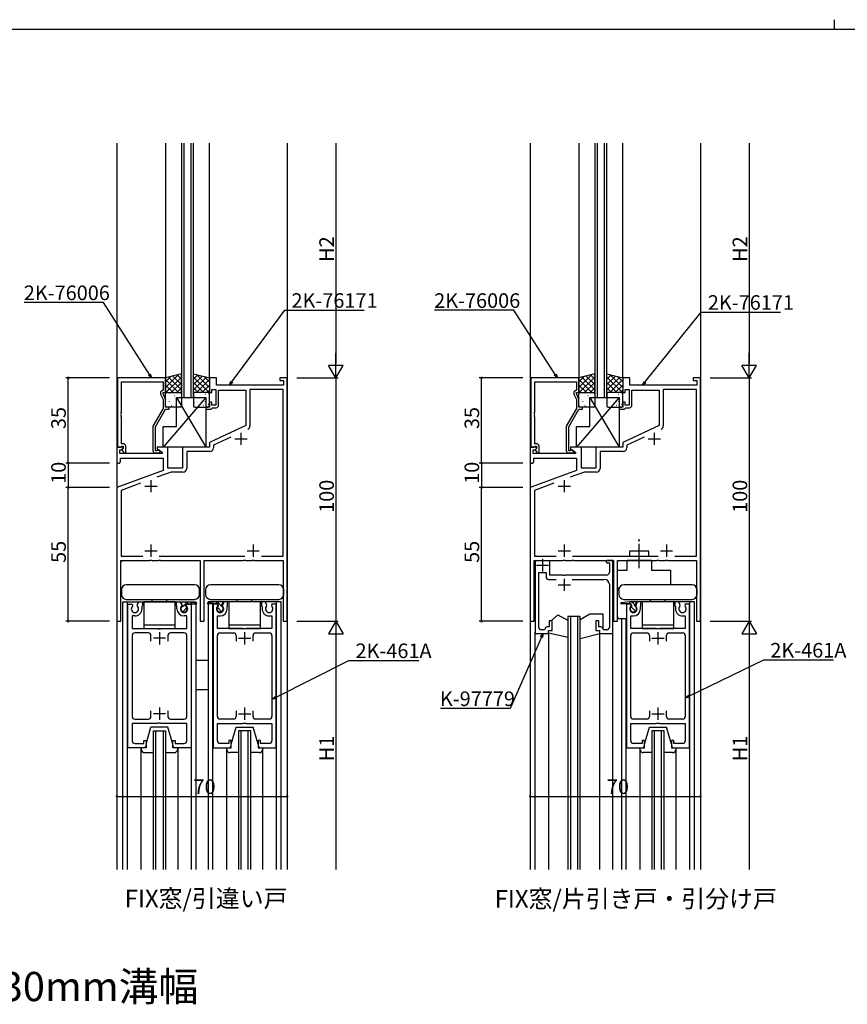
# Model space of a CAD drawing. Extents: x 0 to 1133, y 0 to 806.
# Drawn here: x 219 to 559, y 401 to 806 of the extents above; entities that cross this region are included whole.
import ezdxf
from ezdxf.enums import TextEntityAlignment as Align

# ---------------------------------------------------------------- set-up
doc = ezdxf.new("R2010")
doc.units = 0
doc.linetypes.add('YCENTER_1', pattern=[13, 10, -1, 1, -1])
doc.linetypes.add('YDIVIDE_1', pattern=[15, 10, -1, 1, -1, 1, -1])
for name, color, linetype in [('USER1', 3, 'CONTINUOUS'), ('YKK_11', 7, 'CONTINUOUS'), ('YKK_12', 2, 'CONTINUOUS'), ('YKK_13', 4, 'CONTINUOUS'), ('YKK_D', 6, 'CONTINUOUS'), ('YKK_ZWAK', 7, 'CONTINUOUS')]:
    doc.layers.add(name, color=color, linetype=linetype)
doc.styles.get("Standard").update_dxf_attribs({"font": 'ROMANS.SHX', "bigfont": 'EXTFONT.SHX'})

# ---------------------------------------------------------------- blocks, each defined once
blk = doc.blocks.new('A201')
at = {"layer": 'YKK_ZWAK', "color": 8, "linetype": 'Continuous'}
blk.add_line((296.010007, 411.99951), (296.010007, 409.99951), dxfattribs=at)
at = {"layer": 'YKK_ZWAK', "color": 254, "linetype": 'Continuous'}
blk.add_line((571.000014, 409.99951), (21.000001, 409.99951), dxfattribs=at)

msp = doc.modelspace()

# ---------------------------------------------------------------- linework, layer by layer
at = {"layer": 'YKK_11', "color": 0, "linetype": 'ByBlock', "lineweight": -2}
for p, q in [((259.36, 658.72), (259.36, 630.22)), ((279.16, 658.72), (259.36, 658.72)), ((260.99, 644.68), (260.99, 657.09)), ((260.99, 657.09), (278.16, 657.09)), ((278.16, 657.09), (278.16, 653.72)), ((279.16, 652.72), (279.16, 658.72)), ((300.16, 658.72), (297.16, 658.72)), ((297.16, 658.72), (297.16, 652.72)), ((300.16, 655.72), (300.16, 658.72)), ((327.66, 655.72), (300.16, 655.72)), ((329.16, 658.72), (326.16, 658.72)), ((326.16, 658.72), (326.16, 657.72)), ((326.16, 657.72), (327.66, 657.72)), ((327.66, 657.72), (327.66, 655.72)), ((329.16, 558.72), (329.16, 658.72)), ((429.27, 658.72), (429.27, 630.22)), ((449.07, 658.72), (429.27, 658.72)), ((430.9, 644.68), (430.9, 657.09)), ((430.9, 657.09), (448.07, 657.09)), ((448.07, 657.09), (448.07, 653.72)), ((449.07, 652.72), (449.07, 658.72)), ((470.07, 658.72), (467.07, 658.72)), ((467.07, 658.72), (467.07, 652.72)), ((470.07, 655.72), (470.07, 658.72)), ((497.57, 655.72), (470.07, 655.72)), ((499.07, 658.72), (496.07, 658.72)), ((496.07, 658.72), (496.07, 657.72)), ((496.07, 657.72), (497.57, 657.72)), ((497.57, 657.72), (497.57, 655.72)), ((499.07, 558.72), (499.07, 658.72)), ((277.13, 652.07), (278.16, 649.86)), ((278.16, 653.72), (277.54, 653.36)), ((278.16, 652.22), (278.16, 652.72)), ((278.16, 652.72), (279.16, 652.72)), ((279.16, 650.08), (278.16, 652.22)), ((297.16, 652.72), (298.16, 652.72)), ((298.16, 652.72), (298.16, 653.92)), ((298.16, 653.92), (299.76, 653.92)), ((299.76, 653.92), (299.76, 647.52)), ((300.96, 647.52), (300.96, 653.72)), ((300.96, 653.72), (312.16, 653.72)), ((312.16, 653.72), (312.16, 639.22)), ((327.46, 654.02), (313.86, 654.02)), ((313.86, 654.02), (313.86, 639.09)), ((327.46, 585.42), (327.46, 654.02)), ((447.04, 652.07), (448.07, 649.86)), ((448.07, 653.72), (447.45, 653.36)), ((448.07, 652.22), (448.07, 652.72)), ((448.07, 652.72), (449.07, 652.72)), ((449.07, 650.08), (448.07, 652.22)), ((467.07, 652.72), (468.07, 652.72)), ((468.07, 652.72), (468.07, 653.92)), ((468.07, 653.92), (469.67, 653.92)), ((469.67, 653.92), (469.67, 647.52)), ((470.87, 647.52), (470.87, 653.72)), ((470.87, 653.72), (482.07, 653.72)), ((482.07, 653.72), (482.07, 639.22)), ((497.37, 654.02), (483.77, 654.02)), ((483.77, 654.02), (483.77, 639.09)), ((497.37, 585.42), (497.37, 654.02)), ((278.16, 649.86), (278.16, 646.19)), ((279.16, 646.72), (279.16, 650.08)), ((298.16, 648.72), (297.16, 648.72)), ((297.16, 648.72), (297.16, 646.72)), ((298.16, 647.52), (298.16, 648.72)), ((448.07, 649.86), (448.07, 646.19)), ((449.07, 646.72), (449.07, 650.08)), ((468.07, 648.72), (467.07, 648.72)), ((467.07, 648.72), (467.07, 646.72)), ((468.07, 647.52), (468.07, 648.72)), ((260.87, 644.5), (260.99, 644.68)), ((260.87, 643.95), (260.87, 644.5)), ((260.99, 643.76), (260.87, 643.95)), ((260.87, 643.5), (260.99, 643.68)), ((260.99, 643.68), (260.99, 643.76)), ((278.16, 646.19), (273.96, 638.91)), ((274.96, 638.65), (279.16, 645.92)), ((280.66, 646.72), (279.16, 646.72)), ((279.16, 645.92), (280.66, 645.92)), ((280.66, 645.92), (280.66, 646.72)), ((297.16, 646.72), (295.66, 646.72)), ((295.66, 646.72), (295.66, 645.92)), ((295.66, 645.92), (297.86, 645.92)), ((297.86, 645.92), (298.16, 646.22)), ((299.76, 647.52), (298.16, 647.52)), ((298.16, 646.22), (298.46, 646.52)), ((298.46, 646.52), (299.96, 646.52)), ((430.78, 644.5), (430.9, 644.68)), ((430.78, 643.95), (430.78, 644.5)), ((430.9, 643.76), (430.78, 643.95)), ((430.78, 643.5), (430.9, 643.68)), ((430.9, 643.68), (430.9, 643.76)), ((448.07, 646.19), (443.87, 638.91)), ((444.87, 638.65), (449.07, 645.92)), ((450.57, 646.72), (449.07, 646.72)), ((449.07, 645.92), (450.57, 645.92)), ((450.57, 645.92), (450.57, 646.72)), ((467.07, 646.72), (465.57, 646.72)), ((465.57, 646.72), (465.57, 645.92)), ((465.57, 645.92), (467.77, 645.92)), ((467.77, 645.92), (468.07, 646.22)), ((469.67, 647.52), (468.07, 647.52)), ((468.07, 646.22), (468.37, 646.52)), ((468.37, 646.52), (469.87, 646.52)), ((260.87, 642.95), (260.87, 643.5)), ((260.99, 642.76), (260.87, 642.95)), ((260.99, 631.72), (260.99, 642.76)), ((430.78, 642.95), (430.78, 643.5)), ((430.9, 642.76), (430.78, 642.95)), ((430.9, 631.72), (430.9, 642.76)), ((273.96, 638.91), (273.96, 628.92)), ((274.96, 628.72), (274.96, 638.65)), ((312.16, 639.22), (297.16, 632.22)), ((443.87, 638.91), (443.87, 628.92)), ((444.87, 628.72), (444.87, 638.65)), ((482.07, 639.22), (467.07, 632.22)), ((261.76, 631.72), (260.99, 631.72)), ((297.16, 632.22), (297.16, 630.22)), ((305.97, 634.45), (298.86, 631.14)), ((431.67, 631.72), (430.9, 631.72)), ((467.07, 632.22), (467.07, 630.22)), ((475.88, 634.45), (468.77, 631.14)), ((261.64, 630.22), (259.16, 630.22)), ((259.16, 630.22), (259.16, 623.72)), ((259.36, 630.22), (260.69, 630.22)), ((260.36, 627.72), (260.36, 629.22)), ((260.36, 629.22), (261.19, 629.22)), ((277.71, 627.72), (260.36, 627.72)), ((260.69, 630.22), (260.99, 630.52)), ((260.99, 630.52), (261.19, 630.72)), ((261.19, 630.72), (261.76, 630.72)), ((261.19, 629.22), (261.8, 629.83)), ((261.76, 629.8), (261.19, 629.22)), ((261.19, 629.22), (261.94, 627.92)), ((261.8, 629.83), (261.64, 630.22)), ((261.76, 630.72), (261.76, 629.8)), ((261.94, 627.92), (262.76, 627.92)), ((262.76, 627.92), (262.76, 630.72)), ((275.62, 628.72), (274.96, 628.72)), ((274.96, 627.92), (276.36, 627.92)), ((275.86, 628.85), (275.62, 628.72)), ((280.16, 630.22), (275.66, 630.22)), ((275.66, 630.22), (275.66, 629.42)), ((275.66, 629.42), (277.83, 628.17)), ((277.83, 628.17), (277.71, 627.72)), ((280.16, 621.72), (280.16, 630.22)), ((297.16, 630.22), (286.16, 630.22)), ((286.16, 630.22), (286.16, 621.72)), ((297.36, 628.52), (287.86, 628.52)), ((287.86, 628.52), (287.86, 621.52)), ((298.86, 631.14), (298.86, 630.02)), ((431.55, 630.22), (429.07, 630.22)), ((429.07, 630.22), (429.07, 623.72)), ((429.27, 630.22), (430.6, 630.22)), ((430.27, 627.72), (430.27, 629.22)), ((430.27, 629.22), (431.1, 629.22)), ((447.62, 627.72), (430.27, 627.72)), ((430.6, 630.22), (430.9, 630.52)), ((430.9, 630.52), (431.1, 630.72)), ((431.1, 630.72), (431.67, 630.72)), ((431.1, 629.22), (431.71, 629.83)), ((431.67, 629.8), (431.1, 629.22)), ((431.1, 629.22), (431.85, 627.92)), ((431.71, 629.83), (431.55, 630.22)), ((431.67, 630.72), (431.67, 629.8)), ((431.85, 627.92), (432.67, 627.92)), ((432.67, 627.92), (432.67, 630.72)), ((445.53, 628.72), (444.87, 628.72)), ((444.87, 627.92), (446.27, 627.92)), ((445.77, 628.85), (445.53, 628.72)), ((450.07, 630.22), (445.57, 630.22)), ((445.57, 630.22), (445.57, 629.42)), ((445.57, 629.42), (447.74, 628.17)), ((447.74, 628.17), (447.62, 627.72)), ((450.07, 621.72), (450.07, 630.22)), ((467.07, 630.22), (456.07, 630.22)), ((456.07, 630.22), (456.07, 621.72)), ((467.27, 628.52), (457.77, 628.52)), ((457.77, 628.52), (457.77, 621.52)), ((468.77, 631.14), (468.77, 630.02)), ((259.16, 623.72), (260.16, 623.72)), ((260.16, 623.72), (260.66, 624.22)), ((260.66, 624.22), (260.66, 625.72)), ((260.66, 625.72), (278.16, 625.72)), ((278.16, 625.72), (278.16, 620.64)), ((429.07, 623.72), (430.07, 623.72)), ((430.07, 623.72), (430.57, 624.22)), ((430.57, 624.22), (430.57, 625.72)), ((430.57, 625.72), (448.07, 625.72)), ((448.07, 625.72), (448.07, 620.64)), ((278.16, 620.64), (259.16, 613.72)), ((281.44, 620.02), (275.62, 617.9)), ((286.16, 621.72), (280.16, 621.72)), ((286.36, 620.02), (281.44, 620.02)), ((448.07, 620.64), (429.07, 613.72)), ((451.35, 620.02), (445.53, 617.9)), ((456.07, 621.72), (450.07, 621.72)), ((456.27, 620.02), (451.35, 620.02)), ((268.92, 615.46), (260.86, 612.53)), ((438.83, 615.46), (430.77, 612.53)), ((259.16, 613.72), (259.16, 558.72)), ((260.86, 612.53), (260.86, 585.42)), ((429.07, 613.72), (429.07, 558.72)), ((430.77, 612.53), (430.77, 585.42)), ((260.76, 558.72), (260.76, 583.72)), ((260.76, 583.72), (272.71, 583.72)), ((260.86, 585.42), (269.77, 585.42)), ((272.71, 583.72), (272.89, 583.84)), ((272.89, 583.84), (273.44, 583.84)), ((273.44, 583.84), (273.62, 583.72)), ((273.62, 583.72), (276.21, 583.72)), ((276.21, 583.72), (276.39, 583.84)), ((276.39, 583.84), (276.94, 583.84)), ((276.56, 585.42), (311.77, 585.42)), ((276.94, 583.84), (277.12, 583.72)), ((277.12, 583.72), (293.36, 583.72)), ((293.36, 583.72), (293.36, 558.72)), ((294.96, 558.72), (294.96, 583.72)), ((294.96, 583.72), (311.21, 583.72)), ((311.21, 583.72), (311.39, 583.84)), ((311.39, 583.84), (311.94, 583.84)), ((311.94, 583.84), (312.12, 583.72)), ((312.12, 583.72), (314.71, 583.72)), ((314.71, 583.72), (314.89, 583.84)), ((314.89, 583.84), (315.44, 583.84)), ((315.44, 583.84), (315.62, 583.72)), ((315.62, 583.72), (327.56, 583.72)), ((318.56, 585.42), (327.46, 585.42)), ((318.56, 585.42), (327.46, 585.42)), ((327.56, 583.72), (327.56, 558.72)), ((430.67, 558.72), (430.67, 583.72)), ((430.67, 583.72), (442.62, 583.72)), ((430.77, 585.42), (439.68, 585.42)), ((431.08, 583.22), (431.08, 553.72)), ((437.08, 577.72), (437.08, 583.42)), ((442.62, 583.72), (442.8, 583.84)), ((442.8, 583.84), (443.35, 583.84)), ((443.35, 583.84), (443.53, 583.72)), ((443.53, 583.72), (446.12, 583.72)), ((446.12, 583.72), (446.3, 583.84)), ((446.3, 583.84), (446.85, 583.84)), ((446.47, 585.42), (481.68, 585.42)), ((446.85, 583.84), (447.03, 583.72)), ((447.03, 583.72), (463.27, 583.72)), ((460.58, 583.72), (460.08, 583.22)), ((460.08, 583.22), (460.58, 582.72)), ((463.08, 583.72), (460.58, 583.72)), ((463.08, 553.72), (463.08, 583.72)), ((463.27, 583.72), (463.27, 558.72)), ((464.87, 558.72), (464.87, 583.72)), ((464.87, 583.72), (481.12, 583.72)), ((481.12, 583.72), (481.3, 583.84)), ((481.3, 583.84), (481.85, 583.84)), ((481.85, 583.84), (482.03, 583.72)), ((482.03, 583.72), (484.62, 583.72)), ((484.62, 583.72), (484.8, 583.84)), ((484.8, 583.84), (485.35, 583.84)), ((485.35, 583.84), (485.53, 583.72)), ((485.53, 583.72), (497.47, 583.72)), ((488.47, 585.42), (497.37, 585.42)), ((488.47, 585.42), (497.37, 585.42)), ((497.47, 583.72), (497.47, 558.72)), ((460.58, 582.72), (461.58, 582.72)), ((461.58, 582.72), (461.58, 578.72)), ((432.58, 556.22), (432.58, 578.72)), ((432.58, 578.72), (435.58, 578.72)), ((435.58, 578.72), (435.58, 576.92)), ((436.58, 575.92), (439.79, 575.92)), ((442.62, 577.72), (437.08, 577.72)), ((442.8, 577.6), (442.62, 577.72)), ((443.35, 577.6), (442.8, 577.6)), ((443.54, 577.72), (443.35, 577.6)), ((460.58, 577.72), (443.54, 577.72)), ((446.36, 575.92), (459.58, 575.92)), ((461.58, 573.92), (461.58, 556.22)), ((267.53, 565.49), (268.24, 566.72)), ((268.24, 566.72), (269.66, 566.72)), ((269.66, 566.72), (269.66, 565.12)), ((283.66, 565.12), (283.66, 566.72)), ((283.66, 566.72), (285.09, 566.72)), ((285.09, 566.72), (285.79, 565.49)), ((303.24, 566.72), (302.53, 565.49)), ((304.66, 566.72), (303.24, 566.72)), ((304.66, 565.12), (304.66, 566.72)), ((320.09, 566.72), (318.66, 566.72)), ((318.66, 566.72), (318.66, 565.12)), ((320.8, 565.49), (320.09, 566.72)), ((473.15, 566.72), (472.44, 565.49)), ((474.57, 566.72), (473.15, 566.72)), ((474.57, 565.12), (474.57, 566.72)), ((490, 566.72), (488.57, 566.72)), ((488.57, 566.72), (488.57, 565.12)), ((490.71, 565.49), (490, 566.72)), ((263.66, 506.72), (263.66, 565.72)), ((263.66, 565.72), (265.47, 565.72)), ((265.47, 565.72), (265.59, 565.49)), ((265.59, 565.49), (265.51, 564.89)), ((267.61, 564.89), (267.53, 565.49)), ((269.56, 564.94), (269.46, 564.77)), ((269.46, 564.77), (269.46, 563.82)), ((269.66, 565.12), (269.56, 564.94)), ((283.76, 564.94), (283.66, 565.12)), ((283.86, 564.77), (283.76, 564.94)), ((283.86, 563.82), (283.86, 564.77)), ((285.79, 565.49), (285.71, 564.89)), ((287.73, 565.49), (287.86, 565.72)), ((287.81, 564.89), (287.73, 565.49)), ((287.86, 565.72), (289.66, 565.72)), ((289.66, 565.72), (289.66, 506.72)), ((298.66, 565.72), (298.66, 506.72)), ((300.47, 565.72), (298.66, 565.72)), ((300.6, 565.49), (300.47, 565.72)), ((300.51, 564.89), (300.6, 565.49)), ((302.53, 565.49), (302.62, 564.89)), ((304.46, 564.77), (304.56, 564.94)), ((304.46, 563.82), (304.46, 564.77)), ((304.56, 564.94), (304.66, 565.12)), ((318.66, 565.12), (318.76, 564.94)), ((318.76, 564.94), (318.86, 564.77)), ((318.86, 564.77), (318.86, 563.82)), ((320.71, 564.89), (320.8, 565.49)), ((322.86, 565.72), (322.73, 565.49)), ((322.73, 565.49), (322.82, 564.89)), ((324.66, 565.72), (322.86, 565.72)), ((324.66, 506.72), (324.66, 565.72)), ((468.57, 565.72), (468.57, 506.72)), ((470.38, 565.72), (468.57, 565.72)), ((470.51, 565.49), (470.38, 565.72)), ((470.42, 564.89), (470.51, 565.49)), ((472.44, 565.49), (472.52, 564.89)), ((474.37, 564.77), (474.47, 564.94)), ((474.37, 563.82), (474.37, 564.77)), ((474.47, 564.94), (474.57, 565.12)), ((488.57, 565.12), (488.67, 564.94)), ((488.67, 564.94), (488.77, 564.77)), ((488.77, 564.77), (488.77, 563.82)), ((490.62, 564.89), (490.71, 565.49)), ((492.77, 565.72), (492.64, 565.49)), ((492.64, 565.49), (492.72, 564.89)), ((494.57, 565.72), (492.77, 565.72)), ((494.57, 506.72), (494.57, 565.72)), ((259.16, 558.72), (260.76, 558.72)), ((266.56, 560.92), (265.46, 560.92)), ((265.46, 560.92), (265.46, 555.72)), ((287.86, 560.92), (286.76, 560.92)), ((287.86, 555.72), (287.86, 560.92)), ((293.36, 558.72), (294.96, 558.72)), ((300.46, 555.72), (300.46, 560.92)), ((300.46, 560.92), (301.56, 560.92)), ((321.76, 560.92), (322.86, 560.92)), ((322.86, 560.92), (322.86, 555.72)), ((327.56, 558.72), (329.16, 558.72)), ((429.07, 558.72), (430.67, 558.72)), ((438.08, 558.92), (436.88, 558.92)), ((436.88, 558.92), (436.88, 556.42)), ((438.08, 554.92), (438.08, 558.92)), ((457.28, 558.92), (456.08, 558.92)), ((456.08, 558.92), (456.08, 554.92)), ((457.28, 556.42), (457.28, 558.92)), ((463.27, 558.72), (464.87, 558.72)), ((470.37, 555.72), (470.37, 560.92)), ((470.37, 560.92), (471.47, 560.92)), ((491.67, 560.92), (492.77, 560.92)), ((492.77, 560.92), (492.77, 555.72)), ((497.47, 558.72), (499.07, 558.72)), ((265.46, 555.72), (275.99, 555.72)), ((275.99, 555.72), (276.18, 555.58)), ((276.18, 555.58), (277.14, 555.58)), ((277.14, 555.58), (277.33, 555.72)), ((277.33, 555.72), (287.86, 555.72)), ((310.99, 555.72), (300.46, 555.72)), ((311.19, 555.58), (310.99, 555.72)), ((312.14, 555.58), (311.19, 555.58)), ((312.34, 555.72), (312.14, 555.58)), ((322.86, 555.72), (312.34, 555.72)), ((434.88, 555.22), (433.58, 555.22)), ((435.08, 555.42), (434.88, 555.22)), ((436.88, 556.42), (436.08, 556.42)), ((436.58, 553.72), (436.58, 554.92)), ((436.58, 554.92), (438.08, 554.92)), ((456.08, 554.92), (457.58, 554.92)), ((458.08, 556.42), (457.28, 556.42)), ((457.58, 554.92), (457.58, 553.72)), ((459.28, 555.22), (459.08, 555.42)), ((460.58, 555.22), (459.28, 555.22)), ((480.9, 555.72), (470.37, 555.72)), ((481.09, 555.58), (480.9, 555.72)), ((482.05, 555.58), (481.09, 555.58)), ((482.24, 555.72), (482.05, 555.58)), ((492.77, 555.72), (482.24, 555.72)), ((265.46, 552.92), (265.46, 519.52)), ((272.16, 553.92), (266.46, 553.92)), ((273.16, 550.52), (273.16, 552.92)), ((280.16, 552.92), (280.16, 550.52)), ((286.86, 553.92), (281.16, 553.92)), ((287.86, 519.52), (287.86, 552.92)), ((300.46, 519.52), (300.46, 552.92)), ((301.46, 553.92), (307.16, 553.92)), ((308.16, 552.92), (308.16, 550.52)), ((315.16, 550.52), (315.16, 552.92)), ((316.16, 553.92), (321.86, 553.92)), ((322.86, 552.92), (322.86, 519.52)), ((431.08, 553.72), (436.58, 553.72)), ((457.58, 553.72), (463.08, 553.72)), ((470.37, 519.52), (470.37, 552.92)), ((471.37, 553.92), (477.07, 553.92)), ((478.07, 552.92), (478.07, 550.52)), ((485.07, 550.52), (485.07, 552.92)), ((486.07, 553.92), (491.77, 553.92)), ((492.77, 552.92), (492.77, 519.52)), ((266.46, 518.52), (272.16, 518.52)), ((273.16, 519.52), (273.16, 521.92)), ((280.16, 521.92), (280.16, 519.52)), ((281.16, 518.52), (286.86, 518.52)), ((307.16, 518.52), (301.46, 518.52)), ((308.16, 521.92), (308.16, 519.52)), ((315.16, 519.52), (315.16, 521.92)), ((321.86, 518.52), (316.16, 518.52)), ((477.07, 518.52), (471.37, 518.52)), ((478.07, 521.92), (478.07, 519.52)), ((485.07, 519.52), (485.07, 521.92)), ((491.77, 518.52), (486.07, 518.52)), ((275.99, 516.72), (265.46, 516.72)), ((265.46, 516.72), (265.46, 509.52)), ((276.18, 516.86), (275.99, 516.72)), ((277.14, 516.86), (276.18, 516.86)), ((277.33, 516.72), (277.14, 516.86)), ((287.86, 516.72), (277.33, 516.72)), ((287.86, 509.52), (287.86, 516.72)), ((300.46, 509.52), (300.46, 516.72)), ((300.46, 516.72), (310.99, 516.72)), ((310.99, 516.72), (311.19, 516.86)), ((311.19, 516.86), (312.14, 516.86)), ((312.14, 516.86), (312.34, 516.72)), ((312.34, 516.72), (322.86, 516.72)), ((322.86, 516.72), (322.86, 509.52)), ((470.37, 509.52), (470.37, 516.72)), ((470.37, 516.72), (480.9, 516.72)), ((480.9, 516.72), (481.09, 516.86)), ((481.09, 516.86), (482.05, 516.86)), ((482.05, 516.86), (482.24, 516.72)), ((482.24, 516.72), (492.77, 516.72)), ((492.77, 516.72), (492.77, 509.52)), ((270.16, 506.72), (263.66, 506.72)), ((266.46, 508.52), (270.16, 508.52)), ((270.16, 508.52), (270.16, 509.72)), ((270.16, 509.72), (271.16, 509.72)), ((271.16, 509.72), (271.16, 507.72)), ((282.16, 507.72), (282.16, 509.72)), ((282.16, 509.72), (283.16, 509.72)), ((283.16, 509.72), (283.16, 508.52)), ((283.16, 508.52), (286.86, 508.52)), ((289.66, 506.72), (283.16, 506.72)), ((298.66, 506.72), (305.16, 506.72)), ((305.16, 508.52), (301.46, 508.52)), ((306.16, 509.72), (305.16, 509.72)), ((305.16, 509.72), (305.16, 508.52)), ((306.16, 507.72), (306.16, 509.72)), ((318.16, 509.72), (317.16, 509.72)), ((317.16, 509.72), (317.16, 507.72)), ((318.16, 508.52), (318.16, 509.72)), ((321.86, 508.52), (318.16, 508.52)), ((318.16, 506.72), (324.66, 506.72)), ((468.57, 506.72), (475.07, 506.72)), ((475.07, 508.52), (471.37, 508.52)), ((476.07, 509.72), (475.07, 509.72)), ((475.07, 509.72), (475.07, 508.52)), ((476.07, 507.72), (476.07, 509.72)), ((488.07, 509.72), (487.07, 509.72)), ((487.07, 509.72), (487.07, 507.72)), ((488.07, 508.52), (488.07, 509.72)), ((491.77, 508.52), (488.07, 508.52)), ((488.07, 506.72), (494.57, 506.72))]:
    msp.add_line(p, q, dxfattribs=at)
at = {"layer": 'YKK_11', "color": 2}
for p, q in [((310.16, 636.22), (310.16, 631.22)), ((480.07, 636.22), (480.07, 631.22)), ((307.66, 633.72), (312.66, 633.72)), ((477.57, 633.72), (482.57, 633.72)), ((273.16, 616.72), (273.16, 611.72)), ((443.07, 616.72), (443.07, 611.72)), ((270.66, 614.22), (275.66, 614.22)), ((440.57, 614.22), (445.57, 614.22)), ((270.66, 587.72), (275.66, 587.72)), ((273.16, 590.22), (273.16, 585.22)), ((312.66, 587.72), (317.66, 587.72)), ((315.16, 590.22), (315.16, 585.22)), ((440.57, 587.72), (445.57, 587.72)), ((443.07, 590.22), (443.07, 585.22)), ((482.57, 587.72), (487.57, 587.72)), ((485.07, 590.22), (485.07, 585.22)), ((434.08, 584.22), (434.08, 579.22)), ((431.58, 581.72), (436.58, 581.72)), ((443.08, 576.22), (443.08, 571.22)), ((440.58, 573.72), (445.58, 573.72)), ((279.16, 551.72), (274.16, 551.72)), ((276.66, 554.22), (276.66, 549.22)), ((309.16, 551.72), (314.16, 551.72)), ((311.66, 554.22), (311.66, 549.22)), ((479.07, 551.72), (484.07, 551.72)), ((481.57, 554.22), (481.57, 549.22)), ((276.66, 523.22), (276.66, 518.22)), ((311.66, 523.22), (311.66, 518.22)), ((481.57, 523.22), (481.57, 518.22)), ((279.16, 520.72), (274.16, 520.72)), ((309.16, 520.72), (314.16, 520.72)), ((479.07, 520.72), (484.07, 520.72))]:
    msp.add_line(p, q, dxfattribs=at)
at = {"layer": 'YKK_11'}
for p, q in [((260.76, 583.22), (261.26, 583.72)), ((294.96, 583.22), (295.46, 583.72)), ((430.67, 583.22), (431.17, 583.72)), ((464.87, 583.22), (465.37, 583.72))]:
    msp.add_line(p, q, dxfattribs=at)
at = {"layer": 'YKK_11', "color": 0, "linetype": 'ByBlock', "lineweight": -2}
for centre, radius, start, end in [((278.04, 652.49), 1, 120, 205), ((447.95, 652.49), 1, 120, 205), ((299.96, 647.52), 1, 270, 360), ((469.87, 647.52), 1, 270, 360), ((312.36, 639.09), 1.5, 295, 360), ((482.27, 639.09), 1.5, 295, 360), ((261.76, 630.72), 1, 0, 90), ((431.67, 630.72), 1, 0, 90), ((274.96, 628.92), 1, 180, 270), ((276.36, 628.52), 0.6, 270, 146.251), ((297.36, 630.02), 1.5, 270, 360), ((444.87, 628.92), 1, 180, 270), ((446.27, 628.52), 0.6, 270, 146.251), ((467.27, 630.02), 1.5, 270, 360), ((286.36, 621.52), 1.5, 270, 360), ((456.27, 621.52), 1.5, 270, 360), ((436.58, 576.92), 1, 180, 270), ((459.58, 573.92), 2, 0, 90), ((460.58, 578.72), 1, 270, 0), ((266.56, 563.82), 1.5, 134.4778, 45.5222), ((266.56, 563.82), 2.9, 270, 0.0003), ((286.76, 563.82), 2.9, 180, 270), ((286.76, 563.82), 1.5, 134.4775, 45.5225), ((301.56, 563.82), 1.5, 134.4775, 45.5225), ((301.56, 563.82), 2.9, 270, 0), ((321.76, 563.82), 2.9, 179.9997, 270), ((321.76, 563.82), 1.5, 134.4778, 45.5222), ((471.47, 563.82), 1.5, 134.4775, 45.5225), ((471.47, 563.82), 2.9, 270, 0), ((491.67, 563.82), 2.9, 179.9997, 270), ((491.67, 563.82), 1.5, 134.4778, 45.5222), ((433.58, 556.22), 1, 180, 270), ((436.08, 555.42), 1, 90, 180), ((458.08, 555.42), 1, 0, 90), ((460.58, 556.22), 1, 270, 0), ((266.46, 552.92), 1, 90, 180.0001), ((272.16, 552.92), 1, 360, 90), ((281.16, 552.92), 1, 90, 179.9991), ((286.86, 552.92), 1, 360, 90), ((301.46, 552.92), 1, 90, 180), ((307.16, 552.92), 1, 0.0009, 90), ((316.16, 552.92), 1, 90, 180), ((321.86, 552.92), 1, 359.9999, 90), ((471.37, 552.92), 1, 90, 180), ((477.07, 552.92), 1, 0.0009, 90), ((486.07, 552.92), 1, 90, 180), ((491.77, 552.92), 1, 359.9999, 90), ((266.46, 519.52), 1, 180, 270), ((272.16, 519.52), 1, 270, 360), ((281.16, 519.52), 1, 180.0009, 270), ((286.86, 519.52), 1, 270, 360), ((301.46, 519.52), 1, 180, 270), ((307.16, 519.52), 1, 270, 359.9991), ((316.16, 519.52), 1, 180, 270), ((321.86, 519.52), 1, 270, 0), ((471.37, 519.52), 1, 180, 270), ((477.07, 519.52), 1, 270, 359.9991), ((486.07, 519.52), 1, 180, 270), ((491.77, 519.52), 1, 270, 0), ((266.46, 509.52), 1, 180, 270), ((270.16, 507.72), 1, 270.0009, 359.9991), ((283.16, 507.72), 1, 180.0009, 270), ((286.86, 509.52), 1, 270, 360), ((301.46, 509.52), 1, 180, 270), ((305.16, 507.72), 1, 270, 359.9991), ((318.16, 507.72), 1, 180.0009, 269.9991), ((321.86, 509.52), 1, 270, 0), ((471.37, 509.52), 1, 180, 270), ((475.07, 507.72), 1, 270, 359.9991), ((488.07, 507.72), 1, 180.0009, 269.9991), ((491.77, 509.52), 1, 270, 0)]:
    msp.add_arc(centre, radius, start, end, dxfattribs=at)
at = {"layer": 'YKK_12', "linetype": 'Continuous'}
for p, q in [((259.16, 755.23), (259.16, 456.72)), ((285.66, 755.23), (285.66, 650.72)), ((286.66, 755.23), (286.66, 650.72)), ((289.66, 650.72), (289.66, 755.23)), ((290.66, 650.72), (290.66, 755.23)), ((329.16, 755.23), (329.16, 456.72)), ((429.07, 755.23), (429.07, 456.72)), ((455.57, 755.23), (455.57, 650.72)), ((456.57, 755.23), (456.57, 650.72)), ((459.57, 650.72), (459.57, 755.23)), ((460.57, 650.72), (460.57, 755.23)), ((499.07, 755.23), (499.07, 456.72)), ((285.66, 650.72), (290.66, 650.72)), ((455.57, 650.72), (460.57, 650.72)), ((463.08, 456.72), (463.08, 583.62)), ((261.66, 566.72), (291.66, 566.72)), ((261.66, 456.72), (261.66, 566.72)), ((263.56, 456.72), (263.56, 566.72)), ((289.76, 456.72), (289.76, 566.72)), ((291.66, 566.72), (291.66, 456.72)), ((326.67, 566.72), (296.67, 566.72)), ((296.67, 566.72), (296.67, 456.72)), ((298.56, 456.72), (298.56, 566.72)), ((324.77, 456.72), (324.77, 566.72)), ((326.67, 456.72), (326.67, 566.72)), ((496.57, 566.72), (472.64, 566.72)), ((494.67, 456.72), (494.67, 566.72)), ((496.57, 456.72), (496.57, 566.72)), ((444.57, 560.72), (444.57, 456.72)), ((449.57, 560.72), (444.57, 560.72)), ((445.57, 560.72), (445.57, 456.72)), ((448.57, 456.72), (448.57, 560.72)), ((449.57, 456.72), (449.57, 560.72)), ((466.57, 559.72), (466.57, 456.72)), ((468.47, 456.72), (468.47, 559.72)), ((431.08, 456.72), (431.08, 554.21)), ((274.16, 456.72), (274.16, 513.72)), ((274.16, 513.72), (279.16, 513.72)), ((275.16, 456.72), (275.16, 513.72)), ((278.16, 513.72), (278.16, 456.72)), ((279.16, 513.72), (279.16, 456.72)), ((309.16, 513.72), (309.16, 456.72)), ((314.16, 513.72), (309.16, 513.72)), ((310.16, 513.72), (310.16, 456.72)), ((313.16, 456.72), (313.16, 513.72)), ((314.16, 456.72), (314.16, 513.72)), ((479.07, 513.72), (479.07, 456.72)), ((484.07, 513.72), (479.07, 513.72)), ((480.07, 513.72), (480.07, 456.72)), ((483.07, 456.72), (483.07, 513.72)), ((484.07, 456.72), (484.07, 513.72))]:
    msp.add_line(p, q, dxfattribs=at)
at = {"layer": 'YKK_12'}
for p, q in [((279.16, 755.23), (279.16, 658.72)), ((297.16, 658.52), (297.16, 755.23)), ((449.07, 755.23), (449.07, 658.72)), ((467.07, 658.72), (467.07, 755.23)), ((436.58, 553.92), (436.58, 456.72)), ((457.58, 553.92), (457.58, 456.72)), ((269.16, 456.72), (269.16, 506.72)), ((284.16, 506.72), (284.16, 456.72)), ((304.16, 506.72), (304.16, 456.72)), ((319.16, 456.72), (319.16, 506.72)), ((474.07, 506.72), (474.07, 456.72)), ((489.07, 456.72), (489.07, 506.72))]:
    msp.add_line(p, q, dxfattribs=at)
at = {"layer": 'YKK_13'}
for p, q in [((285.66, 660.46), (279.16, 658.72)), ((284.43, 660.13), (279.16, 654.87)), ((283.95, 660), (285.66, 658.29)), ((285.66, 652.72), (285.66, 660.46)), ((290.66, 660.46), (297.16, 658.72)), ((290.66, 652.72), (290.66, 660.46)), ((292.38, 660), (290.66, 658.29)), ((291.9, 660.13), (297.16, 654.87)), ((455.57, 660.46), (449.07, 658.72)), ((454.34, 660.13), (449.07, 654.87)), ((453.86, 660), (455.57, 658.29)), ((455.57, 652.72), (455.57, 660.46)), ((460.57, 660.46), (467.07, 658.72)), ((460.57, 652.72), (460.57, 660.46)), ((462.29, 660), (460.57, 658.29)), ((461.81, 660.13), (467.07, 654.87)), ((281.36, 659.31), (279.16, 657.11)), ((279.16, 658.72), (279.16, 652.72)), ((279.16, 658.06), (284.5, 652.72)), ((279.16, 655.81), (282.25, 652.72)), ((285.66, 659.12), (279.26, 652.72)), ((280.41, 659.06), (285.66, 653.8)), ((285.66, 656.88), (281.51, 652.72)), ((282.18, 659.53), (285.66, 656.05)), ((294.15, 659.53), (290.66, 656.05)), ((290.66, 659.12), (297.07, 652.72)), ((295.92, 659.06), (290.66, 653.8)), ((290.66, 656.88), (294.82, 652.72)), ((297.16, 658.06), (291.83, 652.72)), ((297.16, 655.81), (294.07, 652.72)), ((294.97, 659.31), (297.16, 657.11)), ((297.16, 658.72), (297.16, 652.72)), ((451.27, 659.31), (449.07, 657.11)), ((449.07, 658.72), (449.07, 652.72)), ((449.07, 658.06), (454.41, 652.72)), ((449.07, 655.81), (452.16, 652.72)), ((455.57, 659.12), (449.17, 652.72)), ((450.32, 659.06), (455.57, 653.8)), ((455.57, 656.88), (451.42, 652.72)), ((452.09, 659.53), (455.57, 656.05)), ((464.06, 659.53), (460.57, 656.05)), ((460.57, 659.12), (466.98, 652.72)), ((465.83, 659.06), (460.57, 653.8)), ((460.57, 656.88), (464.73, 652.72)), ((467.07, 658.06), (461.74, 652.72)), ((467.07, 655.81), (463.98, 652.72)), ((464.88, 659.31), (467.07, 657.11)), ((467.07, 658.72), (467.07, 652.72)), ((279.16, 653.57), (280.01, 652.72)), ((279.16, 652.72), (285.66, 652.72)), ((279.16, 647.22), (279.16, 652.22)), ((279.66, 652.72), (285.16, 652.72)), ((280.8, 651.93), (280.84, 651.96)), ((281.32, 652.25), (281.33, 652.26)), ((285.66, 654.63), (283.75, 652.72)), ((285.66, 652.22), (285.66, 647.22)), ((290.66, 654.63), (292.58, 652.72)), ((297.16, 652.72), (290.66, 652.72)), ((290.66, 652.22), (290.66, 647.22)), ((296.66, 652.72), (291.16, 652.72)), ((295, 652.25), (295, 652.26)), ((295.53, 651.93), (295.49, 651.96)), ((297.16, 653.57), (296.32, 652.72)), ((297.16, 647.22), (297.16, 652.22)), ((449.07, 653.57), (449.92, 652.72)), ((449.07, 652.72), (455.57, 652.72)), ((449.07, 647.22), (449.07, 652.22)), ((449.57, 652.72), (455.07, 652.72)), ((450.71, 651.93), (450.75, 651.96)), ((451.23, 652.25), (451.24, 652.26)), ((455.57, 654.63), (453.66, 652.72)), ((455.57, 652.22), (455.57, 647.22)), ((460.57, 654.63), (462.49, 652.72)), ((467.07, 652.72), (460.57, 652.72)), ((460.57, 652.22), (460.57, 647.22)), ((466.57, 652.72), (461.07, 652.72)), ((464.91, 652.25), (464.91, 652.26)), ((465.44, 651.93), (465.4, 651.96)), ((467.07, 653.57), (466.23, 652.72)), ((467.07, 647.22), (467.07, 652.22)), ((295.66, 650.72), (278.16, 630.22)), ((279.35, 650.05), (279.36, 650.06)), ((279.56, 647.85), (279.61, 647.87)), ((280.21, 650.04), (280.25, 650.07)), ((280.76, 649.06), (280.81, 649.14)), ((281.17, 648.07), (281.17, 648.07)), ((282.23, 649.31), (282.27, 649.33)), ((282.87, 651.5), (282.92, 651.52)), ((283.11, 650.23), (283.12, 650.24)), ((283.66, 650.72), (295.66, 650.72)), ((283.66, 638.72), (283.66, 650.72)), ((283.66, 650.72), (295.66, 630.22)), ((284.31, 648.87), (284.35, 648.9)), ((284.9, 650.76), (284.94, 650.79)), ((285.16, 648.51), (285.17, 648.52)), ((285.33, 650.71), (285.38, 650.8)), ((291, 650.71), (290.95, 650.8)), ((291.16, 648.51), (291.16, 648.52)), ((291.43, 650.76), (291.39, 650.79)), ((292.02, 648.87), (291.98, 648.9)), ((293.22, 650.23), (293.21, 650.24)), ((293.45, 651.5), (293.41, 651.52)), ((294.1, 649.31), (294.05, 649.33)), ((295.16, 648.07), (295.15, 648.07)), ((295.57, 649.06), (295.52, 649.14)), ((295.66, 650.72), (295.66, 630.22)), ((296.12, 650.04), (296.08, 650.07)), ((296.77, 647.85), (296.72, 647.87)), ((296.98, 650.05), (296.97, 650.06)), ((465.57, 650.72), (448.07, 630.22)), ((449.26, 650.05), (449.27, 650.06)), ((449.47, 647.85), (449.52, 647.87)), ((450.12, 650.04), (450.16, 650.07)), ((450.67, 649.06), (450.72, 649.14)), ((451.08, 648.07), (451.08, 648.07)), ((452.14, 649.31), (452.18, 649.33)), ((452.78, 651.5), (452.83, 651.52)), ((453.02, 650.23), (453.03, 650.24)), ((453.57, 650.72), (465.57, 650.72)), ((453.57, 638.72), (453.57, 650.72)), ((453.57, 650.72), (465.57, 630.22)), ((454.22, 648.87), (454.26, 648.9)), ((454.81, 650.76), (454.85, 650.79)), ((455.07, 648.51), (455.08, 648.52)), ((455.24, 650.71), (455.29, 650.8)), ((460.91, 650.71), (460.86, 650.8)), ((461.07, 648.51), (461.07, 648.52)), ((461.34, 650.76), (461.3, 650.79)), ((461.93, 648.87), (461.89, 648.9)), ((463.13, 650.23), (463.12, 650.24)), ((463.36, 651.5), (463.32, 651.52)), ((464.01, 649.31), (463.96, 649.33)), ((465.07, 648.07), (465.06, 648.07)), ((465.48, 649.06), (465.43, 649.14)), ((465.57, 650.72), (465.57, 630.22)), ((466.03, 650.04), (465.99, 650.07)), ((466.68, 647.85), (466.63, 647.87)), ((466.89, 650.05), (466.88, 650.06)), ((285.16, 646.72), (279.66, 646.72)), ((281.64, 647.42), (281.68, 647.44)), ((291.16, 646.72), (296.66, 646.72)), ((294.69, 647.42), (294.64, 647.44)), ((455.07, 646.72), (449.57, 646.72)), ((451.55, 647.42), (451.59, 647.44)), ((461.07, 646.72), (466.57, 646.72)), ((464.6, 647.42), (464.55, 647.44)), ((278.16, 630.22), (278.16, 638.72)), ((278.16, 638.72), (283.66, 638.72)), ((448.07, 630.22), (448.07, 638.72)), ((448.07, 638.72), (453.57, 638.72)), ((295.66, 630.22), (278.16, 630.22)), ((465.57, 630.22), (448.07, 630.22)), ((261.01, 571.72), (261.01, 569.72)), ((291.11, 573.72), (263.01, 573.72)), ((293.11, 569.72), (293.11, 571.72)), ((295.62, 571.72), (295.62, 569.72)), ((325.72, 573.72), (297.62, 573.72)), ((327.72, 569.72), (327.72, 571.72)), ((465.52, 571.72), (465.52, 569.72)), ((495.62, 573.72), (467.52, 573.72)), ((497.62, 569.72), (497.62, 571.72)), ((263.01, 567.72), (291.11, 567.72)), ((283.16, 566.72), (270.16, 566.72)), ((270.16, 566.72), (270.16, 555.72)), ((273.66, 566.72), (273.66, 567.72)), ((279.66, 566.72), (279.66, 567.72)), ((283.16, 555.72), (283.16, 566.72)), ((297.62, 567.72), (325.72, 567.72)), ((318.16, 566.72), (305.16, 566.72)), ((305.16, 566.72), (305.16, 555.72)), ((308.66, 566.72), (308.66, 567.72)), ((314.66, 566.72), (314.66, 567.72)), ((318.16, 555.72), (318.16, 566.72)), ((467.52, 567.72), (495.62, 567.72)), ((488.07, 566.72), (475.07, 566.72)), ((475.07, 566.72), (475.07, 555.72)), ((478.57, 566.72), (478.57, 567.72)), ((484.57, 566.72), (484.57, 567.72)), ((488.07, 555.72), (488.07, 566.72)), ((270.16, 557.22), (283.16, 557.22)), ((270.16, 555.72), (283.16, 555.72)), ((305.16, 557.22), (318.16, 557.22)), ((305.16, 555.72), (318.16, 555.72)), ((475.07, 557.22), (488.07, 557.22)), ((475.07, 555.72), (488.07, 555.72))]:
    msp.add_line(p, q, dxfattribs=at)
at = {"layer": 'YKK_13', "linetype": 'YCENTER_1'}
msp.add_line((473.87, 580.52), (473.87, 592.52), dxfattribs=at)
at = {"layer": 'YKK_13', "linetype": 'Continuous'}
for p, q in [((477.87, 587.52), (469.87, 587.52)), ((469.87, 587.52), (469.87, 585.52)), ((477.87, 585.52), (477.87, 587.52)), ((478.87, 583.72), (468.87, 583.72)), ((468.87, 579.72), (468.87, 583.72)), ((469.87, 585.52), (477.87, 585.52)), ((478.87, 583.72), (478.87, 579.72)), ((464.87, 560.72), (464.87, 579.72)), ((464.87, 579.72), (468.87, 579.72)), ((478.87, 579.72), (486.67, 579.72)), ((486.67, 579.72), (486.67, 573.72)), ((464.87, 572.52), (465.87, 572.52)), ((464.87, 571.72), (465.59, 571.72)), ((437.71, 558.92), (440.42, 561.36)), ((440.42, 561.36), (444.67, 558.99)), ((449.57, 559.43), (453.62, 561.78)), ((453.62, 561.78), (458.87, 561.78)), ((458.87, 561.78), (458.87, 556.06)), ((468.47, 559.72), (465.87, 559.72)), ((444.67, 552.08), (436.64, 553.86)), ((449.57, 551.61), (457.67, 553.75)), ((291.66, 542.72), (296.66, 542.72)), ((291.66, 530.72), (296.66, 530.72)), ((271.16, 508.22), (273.16, 515.22)), ((280.16, 515.22), (273.16, 515.22)), ((282.16, 508.22), (280.16, 515.22)), ((306.16, 508.22), (308.16, 515.22)), ((308.16, 515.22), (315.16, 515.22)), ((317.16, 508.22), (315.16, 515.22)), ((476.07, 508.22), (478.07, 515.22)), ((478.07, 515.22), (485.07, 515.22)), ((487.07, 508.22), (485.07, 515.22)), ((271.16, 506.72), (269.16, 506.72)), ((269.16, 506.72), (269.16, 506.22)), ((271.16, 508.22), (271.16, 506.72)), ((282.16, 506.72), (282.16, 508.22)), ((284.16, 506.72), (282.16, 506.72)), ((284.16, 506.22), (284.16, 506.72)), ((304.16, 506.22), (304.16, 506.72)), ((304.16, 506.72), (306.16, 506.72)), ((306.16, 506.72), (306.16, 508.22)), ((317.16, 508.22), (317.16, 506.72)), ((317.16, 506.72), (319.16, 506.72)), ((319.16, 506.72), (319.16, 506.22)), ((474.07, 506.22), (474.07, 506.72)), ((474.07, 506.72), (476.07, 506.72)), ((476.07, 506.72), (476.07, 508.22)), ((487.07, 508.22), (487.07, 506.72)), ((487.07, 506.72), (489.07, 506.72)), ((489.07, 506.72), (489.07, 506.22)), ((270.66, 504.72), (274.16, 504.72)), ((279.16, 504.72), (282.66, 504.72)), ((309.16, 504.72), (305.66, 504.72)), ((317.66, 504.72), (314.16, 504.72)), ((479.07, 504.72), (475.57, 504.72)), ((487.57, 504.72), (484.07, 504.72))]:
    msp.add_line(p, q, dxfattribs=at)
at = {"layer": 'YKK_13', "linetype": 'YDIVIDE_1'}
for p, q in [((285.27, 566.72), (288.27, 566.72)), ((286.12, 565.25), (285.27, 566.72)), ((285.48, 566.35), (285.85, 566.72)), ((286.77, 565.39), (288.1, 566.72)), ((288.27, 565.92), (288.27, 566.72)), ((288.27, 566.72), (291.79, 566.32)), ((300.06, 566.72), (296.54, 566.32)), ((303.06, 566.72), (300.06, 566.72)), ((300.06, 565.92), (300.06, 566.72)), ((301.56, 565.52), (300.37, 566.72)), ((302.21, 565.25), (303.06, 566.72)), ((302.9, 566.43), (302.61, 566.72)), ((469.97, 566.72), (466.45, 566.32)), ((472.97, 566.72), (469.97, 566.72)), ((469.97, 565.92), (469.97, 566.72)), ((471.47, 566.01), (470.76, 566.72)), ((472.12, 565.25), (472.97, 566.72)), ((285.5, 564.12), (286.77, 565.39)), ((286.12, 564.94), (286.12, 565.25)), ((286.25, 562.62), (286.77, 563.14)), ((286.77, 563.14), (287.44, 563.82)), ((287.42, 565.25), (287.8, 565.92)), ((287.42, 564.94), (287.42, 565.25)), ((287.44, 563.82), (287.96, 564.33)), ((287.8, 565.92), (291.77, 565.92)), ((300.53, 565.92), (296.56, 565.92)), ((301.02, 563.82), (300.42, 564.43)), ((300.91, 565.25), (300.53, 565.92)), ((300.91, 564.94), (300.91, 565.25)), ((301.56, 563.28), (301.02, 563.82)), ((302.76, 564.32), (301.56, 565.52)), ((302.17, 562.67), (301.56, 563.28)), ((302.21, 564.94), (302.21, 565.25)), ((470.44, 565.92), (466.47, 565.92)), ((470.82, 565.25), (470.44, 565.92)), ((471.42, 563.82), (470.53, 564.71)), ((470.82, 564.94), (470.82, 565.25)), ((471.47, 563.76), (471.42, 563.82)), ((472.16, 565.32), (471.47, 566.01)), ((472.36, 562.87), (471.47, 563.76)), ((472.12, 564.94), (472.12, 565.25))]:
    msp.add_line(p, q, dxfattribs=at)
at = {"layer": 'YKK_13'}
for centre, radius, start, end in [((279.66, 652.22), 0.5, 90, 180), ((285.16, 652.22), 0.5, 0, 90), ((291.16, 652.22), 0.5, 90, 180), ((296.66, 652.22), 0.5, 0, 90), ((449.57, 652.22), 0.5, 90, 180), ((455.07, 652.22), 0.5, 0, 90), ((461.07, 652.22), 0.5, 90, 180), ((466.57, 652.22), 0.5, 0, 90), ((279.66, 647.22), 0.5, 180, 270), ((285.16, 647.22), 0.5, 270, 0), ((291.16, 647.22), 0.5, 180, 270), ((296.66, 647.22), 0.5, 270, 0), ((449.57, 647.22), 0.5, 180, 270), ((455.07, 647.22), 0.5, 270, 0), ((461.07, 647.22), 0.5, 180, 270), ((466.57, 647.22), 0.5, 270, 0), ((263.01, 571.72), 2, 90, 180), ((291.11, 571.72), 2, 0, 90), ((297.62, 571.72), 2, 90, 180), ((325.72, 571.72), 2, 0, 90), ((467.52, 571.72), 2, 90, 180), ((495.62, 571.72), 2, 360, 90), ((263.01, 569.72), 2, 180, 270), ((291.11, 569.72), 2, 270, 0), ((297.62, 569.72), 2, 180, 270), ((325.72, 569.72), 2, 270, 0), ((467.52, 569.72), 2, 180, 270), ((495.62, 569.72), 2, 270, 0)]:
    msp.add_arc(centre, radius, start, end, dxfattribs=at)
at = {"layer": 'YKK_13', "linetype": 'YDIVIDE_1'}
for centre, radius, start, end in [((286.77, 563.82), 1.3, 120, 60), ((291.77, 566.12), 0.2, 270, 83.5011), ((296.56, 566.12), 0.2, 96.4989, 270), ((301.56, 563.82), 1.3, 120, 60), ((466.47, 566.12), 0.2, 96.4989, 270), ((471.47, 563.82), 1.3, 120, 60)]:
    msp.add_arc(centre, radius, start, end, dxfattribs=at)
at = {"layer": 'YKK_13', "linetype": 'Continuous'}
for centre, radius, start, end in [((465.87, 560.72), 1, 180, 270), ((270.66, 506.22), 1.5, 180, 270), ((282.66, 506.22), 1.5, 270, 0), ((305.66, 506.22), 1.5, 180, 270), ((317.66, 506.22), 1.5, 270, 0), ((475.57, 506.22), 1.5, 180, 270), ((487.57, 506.22), 1.5, 270, 0)]:
    msp.add_arc(centre, radius, start, end, dxfattribs=at)
at = {"layer": 'YKK_D'}
for p, q in [((349.16, 755.23), (349.16, 664.72)), ((519.07, 755.23), (519.07, 664.72)), ((253.66, 689.73), (221.08, 689.73)), ((272.5, 660.16), (253.66, 689.73)), ((306.42, 657.09), (328.21, 686.57)), ((328.21, 686.57), (360.79, 686.57)), ((422.35, 686.54), (389.77, 686.54)), ((439.34, 660.15), (422.35, 686.54)), ((476.22, 657.04), (499.37, 685.75)), ((499.37, 685.75), (531.95, 685.75)), ((256.16, 658.72), (238.16, 658.72)), ((239.16, 623.72), (239.16, 658.72)), ((333.16, 658.72), (350.16, 658.72)), ((333.16, 658.72), (350.16, 658.72)), ((349.16, 658.72), (349.16, 558.72)), ((426.07, 658.72), (408.07, 658.72)), ((409.07, 623.72), (409.07, 658.72)), ((503.07, 658.72), (520.07, 658.72)), ((503.07, 658.72), (520.07, 658.72)), ((519.07, 658.72), (519.07, 558.72)), ((256.16, 623.72), (238.16, 623.72)), ((256.16, 623.72), (238.16, 623.72)), ((239.16, 623.72), (239.16, 613.72)), ((426.07, 623.72), (408.07, 623.72)), ((426.07, 623.72), (408.07, 623.72)), ((409.07, 623.72), (409.07, 613.72)), ((256.16, 613.72), (238.16, 613.72)), ((256.16, 613.72), (238.16, 613.72)), ((239.16, 558.72), (239.16, 613.72)), ((426.07, 613.72), (408.07, 613.72)), ((426.07, 613.72), (408.07, 613.72)), ((409.07, 558.72), (409.07, 613.72)), ((256.16, 558.72), (238.16, 558.72)), ((333.16, 558.72), (350.16, 558.72)), ((334.16, 558.72), (350.16, 558.72)), ((426.07, 558.72), (408.07, 558.72)), ((503.07, 558.72), (520.07, 558.72)), ((503.07, 558.72), (520.07, 558.72)), ((349.16, 552.72), (349.16, 456.72)), ((433.65, 552.16), (420.87, 522.87)), ((519.07, 552.72), (519.07, 456.72)), ((324.38, 527.37), (354.54, 542.58)), ((354.54, 542.58), (383.28, 542.58)), ((494.3, 527.88), (525.05, 542.81)), ((525.05, 542.81), (553.79, 542.81)), ((420.87, 522.87), (392.13, 522.87)), ((259.16, 501.37), (259.16, 485.72)), ((329.16, 501.37), (329.16, 485.72)), ((429.07, 501.37), (429.07, 485.72)), ((499.07, 501.37), (499.07, 485.72)), ((259.16, 486.72), (329.16, 486.72)), ((429.07, 486.72), (499.07, 486.72))]:
    msp.add_line(p, q, dxfattribs=at)
at = {"layer": 'YKK_D', "lineweight": -2}
for p, q in [((349.16, 658.72), (349.16, 669.11)), ((519.07, 658.72), (519.07, 669.11)), ((349.16, 658.72), (346.16, 663.92)), ((352.16, 663.92), (346.16, 663.92)), ((349.16, 658.72), (352.16, 663.92)), ((519.07, 658.72), (516.07, 663.92)), ((522.07, 663.92), (516.07, 663.92)), ((519.07, 658.72), (522.07, 663.92)), ((349.16, 558.72), (346.16, 553.53)), ((349.16, 558.72), (352.16, 553.53)), ((349.16, 558.72), (349.16, 548.33)), ((519.07, 558.72), (516.07, 553.53)), ((519.07, 558.72), (522.07, 553.53)), ((519.07, 558.72), (519.07, 548.33)), ((346.16, 553.53), (352.16, 553.53)), ((516.07, 553.53), (522.07, 553.53))]:
    msp.add_line(p, q, dxfattribs=at)
at = {"layer": 'YKK_D', "linetype": 'ByBlock', "lineweight": -2}
for p, q in [((273.42, 658.72), (272.12, 659.91)), ((273.42, 658.72), (272.5, 660.16)), ((272.89, 660.4), (273.42, 658.72)), ((440.26, 658.72), (438.96, 659.9)), ((440.26, 658.72), (439.34, 660.15)), ((439.73, 660.4), (440.26, 658.72)), ((305.41, 655.72), (306.05, 657.36)), ((305.41, 655.72), (306.42, 657.09)), ((306.79, 656.82), (305.41, 655.72)), ((475.15, 655.72), (475.87, 657.33)), ((475.15, 655.72), (476.22, 657.04)), ((476.58, 656.76), (475.15, 655.72)), ((433.23, 552.35), (434.33, 553.72)), ((434.33, 553.72), (433.65, 552.16)), ((434.33, 553.72), (434.07, 551.98)), ((322.86, 526.6), (324.18, 527.78)), ((322.86, 526.6), (324.38, 527.37)), ((324.59, 526.96), (322.86, 526.6)), ((492.77, 527.14), (494.1, 528.29)), ((492.77, 527.14), (494.3, 527.88)), ((494.5, 527.47), (492.77, 527.14))]:
    msp.add_line(p, q, dxfattribs=at)
at = {"layer": 'YKK_D', "linetype": 'ByBlock', "const_width": 0.85}
for points in [[(239.16, 658.62, 1), (239.16, 658.83, 1)], [(409.07, 658.62, 1), (409.07, 658.83, 1)], [(239.16, 623.62, 1), (239.16, 623.83, 1)], [(239.16, 623.83, 1), (239.16, 623.62, 1)], [(409.07, 623.62, 1), (409.07, 623.83, 1)], [(409.07, 623.83, 1), (409.07, 623.62, 1)], [(239.16, 613.83, 1), (239.16, 613.62, 1)], [(239.16, 613.62, 1), (239.16, 613.83, 1)], [(409.07, 613.62, 1), (409.07, 613.83, 1)], [(409.07, 613.83, 1), (409.07, 613.62, 1)], [(239.16, 558.83, 1), (239.16, 558.62, 1)], [(409.07, 558.83, 1), (409.07, 558.62, 1)], [(259.27, 486.72, 1), (259.06, 486.72, 1)], [(329.06, 486.72, 1), (329.27, 486.72, 1)], [(429.18, 486.72, 1), (428.97, 486.72, 1)], [(498.97, 486.72, 1), (499.18, 486.72, 1)]]:
    msp.add_lwpolyline(points, format="xyb", close=True, dxfattribs=at)

# ---------------------------------------------------------------- block references
at = {"layer": 'YKK_ZWAK', "xscale": 2, "yscale": 2, "zscale": 2}
msp.add_blockref('A201', (-38, -18), dxfattribs=at)

# ---------------------------------------------------------------- texts
at = {"layer": 'USER1'}
for s, p in [('FIX窓/引違い戸', (262.38, 441.17)), ('FIX窓/片引き戸・引分け戸', (414.45, 441.04))]:
    msp.add_text(s, height=7.2, dxfattribs=at).set_placement(p)
at = {"layer": 'USER1', "color": 3}
msp.add_text('●30mm溝幅', height=12, dxfattribs=at).set_placement((243.83, 408.58), align=Align.MIDDLE_CENTER)
at = {"layer": 'YKK_D'}
for s, p in [('H2', (348.36, 706.45)), ('H2', (518.27, 706.45)), ('35', (238.16, 637.7)), ('35', (408.07, 637.7)), ('10', (238.16, 615.2)), ('10', (408.07, 615.2)), ('100', (348.36, 603.28)), ('100', (518.27, 603.28)), ('55', (238.16, 582.7)), ('55', (408.07, 582.7)), ('H1', (348.36, 501.2)), ('H1', (518.27, 501.2))]:
    msp.add_text(s, height=6, rotation=90, dxfattribs=at).set_placement(p)
for s, p in [('2K-76006', (220.88, 690.73)), ('2K-76171', (330.91, 687.57)), ('2K-76006', (389.57, 687.54)), ('2K-76171', (502.07, 686.75)), ('2K-461A', (357.24, 543.58)), ('2K-461A', (527.75, 543.81)), ('K-97779', (391.93, 523.87)), ('70', (290.64, 487.72)), ('70', (460.55, 487.72))]:
    msp.add_text(s, height=6, dxfattribs=at).set_placement(p)

doc.saveas('drawing.dxf')
